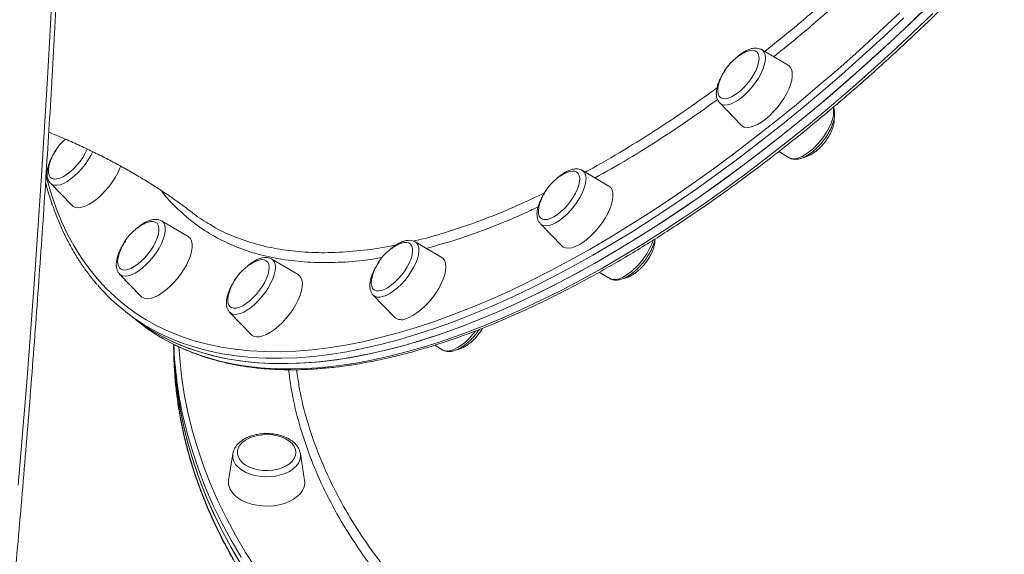
# Model space of a CAD drawing. Units: millimetres. Extents: x -4438 to 22471, y -4558 to 7567.
# Drawn here: x -1550 to -1137, y -2802 to -2577 of the extents above; entities that cross this region are included whole.
import ezdxf

# ---------------------------------------------------------------- set-up
doc = ezdxf.new("R2010")
doc.units = ezdxf.units.MM

msp = doc.modelspace()

# ---------------------------------------------------------------- linework, layer by layer
at = {"color": 7, "linetype": 'Continuous', "lineweight": 15}
for p, q in [((-1227.6, -2596.44), (-1238.72, -2589.9)), ((-1256.33, -2612.25), (-1256.41, -2612.16)), ((-1256.33, -2612.25), (-1247.37, -2621.53)), ((-1231.56, -2632.65), (-1227.12, -2635.27)), ((-1314, -2640.52), (-1313.93, -2640.55)), ((-1302.82, -2647.09), (-1313.93, -2640.55)), ((-1537.04, -2645.91), (-1528.09, -2655.19)), ((-1479.28, -2668.25), (-1490.4, -2661.71)), ((-1331.54, -2662.9), (-1322.59, -2672.18)), ((-1372.91, -2677.05), (-1384.03, -2670.51)), ((-1433.1, -2684.26), (-1444.22, -2677.73)), ((-1508.01, -2684.06), (-1499.06, -2693.34)), ((-1306.85, -2683.26), (-1302.34, -2685.92)), ((-1302.34, -2685.92), (-1302.27, -2685.96)), ((-1401.64, -2692.86), (-1392.68, -2702.14)), ((-1505.6, -2699.77), (-1502.77, -2702)), ((-1461.83, -2700.07), (-1452.87, -2709.35)), ((-1502.77, -2702), (-1499.94, -2704.23)), ((-1485.35, -2713.46), (-1485.35, -2713.86)), ((-1375.85, -2713.86), (-1372.43, -2715.87)), ((-1433.79, -2724.11), (-1433.47, -2726.2)), ((-1460.53, -2759.41), (-1462.27, -2770.53)), ((-1430.42, -2770.53), (-1432.16, -2759.41))]:
    msp.add_line(p, q, dxfattribs=at)
at = {"color": 7, "linetype": 'Continuous', "lineweight": 15, "flags": 128}
for points in [[(-1550.49, -2772.59), (-1546.98, -2729.37), (-1543.74, -2686.11), (-1540.79, -2642.82), (-1538.12, -2599.5), (-1535.73, -2556.16), (-1533.61, -2512.79), (-1531.78, -2469.4), (-1530.24, -2425.99), (-1528.97, -2382.57), (-1527.98, -2339.14), (-1527.28, -2295.7), (-1526.86, -2252.25), (-1526.72, -2208.79), (-1526.86, -2165.34), (-1527.28, -2121.89), (-1527.98, -2078.45)], [(-1502.77, -2702), (-1498.44, -2705.19), (-1493.88, -2708.11), (-1489.11, -2710.76), (-1484.13, -2713.11), (-1478.94, -2715.18), (-1473.56, -2716.97), (-1467.99, -2718.46), (-1462.22, -2719.67), (-1456.27, -2720.58), (-1450.14, -2721.2), (-1443.83, -2721.53), (-1437.36, -2721.57), (-1430.71, -2721.31), (-1423.91, -2720.77), (-1416.95, -2719.93), (-1409.85, -2718.79), (-1402.6, -2717.37), (-1395.21, -2715.66), (-1387.7, -2713.66), (-1380.06, -2711.38), (-1372.3, -2708.81), (-1364.42, -2705.96), (-1356.44, -2702.83), (-1348.36, -2699.42), (-1340.19, -2695.73), (-1331.93, -2691.78), (-1323.59, -2687.56), (-1315.18, -2683.07), (-1306.7, -2678.32), (-1298.16, -2673.31), (-1289.57, -2668.05), (-1280.93, -2662.53), (-1272.25, -2656.78), (-1263.54, -2650.78), (-1254.81, -2644.55), (-1246.06, -2638.09), (-1237.3, -2631.4), (-1228.53, -2624.5), (-1219.77, -2617.37), (-1211.02, -2610.05), (-1202.29, -2602.51), (-1193.58, -2594.79), (-1184.9, -2586.87), (-1176.27, -2578.76), (-1167.68, -2570.49)], [(-1502.77, -2702), (-1499.55, -2704.42), (-1495.04, -2707.41), (-1490.32, -2710.12), (-1485.39, -2712.55), (-1480.26, -2714.69), (-1474.93, -2716.55), (-1469.4, -2718.12), (-1463.68, -2719.39), (-1457.78, -2720.38), (-1451.69, -2721.07), (-1445.43, -2721.48), (-1438.99, -2721.59), (-1432.39, -2721.41), (-1425.63, -2720.93), (-1418.71, -2720.16), (-1411.64, -2719.1), (-1404.43, -2717.76), (-1397.07, -2716.12), (-1389.59, -2714.19), (-1381.98, -2711.98), (-1374.25, -2709.48), (-1366.4, -2706.7), (-1358.45, -2703.64), (-1350.39, -2700.3), (-1342.24, -2696.68), (-1334, -2692.79), (-1325.68, -2688.64), (-1317.29, -2684.21), (-1308.82, -2679.53), (-1300.3, -2674.58), (-1291.72, -2669.39), (-1283.09, -2663.94), (-1274.43, -2658.24), (-1265.72, -2652.3), (-1257, -2646.13), (-1248.25, -2639.73), (-1239.49, -2633.1), (-1230.73, -2626.24), (-1221.96, -2619.18), (-1213.21, -2611.9), (-1204.47, -2604.42), (-1195.76, -2596.74), (-1187.07, -2588.86), (-1178.42, -2580.81), (-1169.82, -2572.57)], [(-1248.47, -2607.88), (-1247.01, -2606.61), (-1245.58, -2605.17), (-1244.24, -2603.59), (-1243.02, -2601.91), (-1241.96, -2600.18), (-1241.09, -2598.47), (-1240.43, -2596.8), (-1239.99, -2595.24), (-1239.81, -2593.82), (-1239.87, -2592.59), (-1240.18, -2591.58), (-1240.73, -2590.82), (-1241.5, -2590.34), (-1242.47, -2590.15), (-1243.62, -2590.24), (-1244.9, -2590.63), (-1245.57, -2590.92)], [(-1237.16, -2619.09), (-1235.47, -2617.65), (-1233.83, -2616.03), (-1232.25, -2614.25), (-1230.79, -2612.36), (-1229.46, -2610.4), (-1228.31, -2608.41), (-1227.36, -2606.45), (-1226.63, -2604.54), (-1226.13, -2602.74), (-1225.88, -2601.09), (-1225.88, -2599.62), (-1226.13, -2598.36), (-1226.63, -2597.34), (-1227.36, -2596.6), (-1227.6, -2596.44)], [(-1256.94, -2605.35), (-1257.08, -2606.15), (-1257.14, -2607.48), (-1256.95, -2608.6), (-1256.52, -2609.48), (-1255.86, -2610.11), (-1254.98, -2610.45), (-1253.92, -2610.5), (-1252.7, -2610.25), (-1251.36, -2609.72), (-1249.94, -2608.92), (-1248.47, -2607.88)], [(-1247.37, -2621.53), (-1246.96, -2621.89), (-1246.01, -2622.35), (-1244.86, -2622.53), (-1243.53, -2622.4), (-1242.07, -2621.98), (-1240.49, -2621.28), (-1238.85, -2620.31), (-1237.16, -2619.09)], [(-1537.57, -2642.54), (-1537.07, -2643.35), (-1536.34, -2643.9), (-1535.41, -2644.15), (-1534.3, -2644.12), (-1533.04, -2643.79), (-1531.67, -2643.18), (-1530.23, -2642.3), (-1528.76, -2641.19), (-1527.3, -2639.87), (-1525.9, -2638.38), (-1524.59, -2636.76), (-1523.42, -2635.07), (-1522.4, -2633.34), (-1521.59, -2631.63), (-1521.57, -2631.59)], [(-1528.09, -2655.19), (-1527.46, -2655.69), (-1526.45, -2656.09), (-1525.26, -2656.18), (-1523.9, -2655.99), (-1522.4, -2655.5), (-1520.81, -2654.72), (-1519.14, -2653.69), (-1517.45, -2652.41), (-1515.77, -2650.92), (-1514.14, -2649.26), (-1512.59, -2647.45), (-1511.16, -2645.53), (-1509.88, -2643.56), (-1508.77, -2641.58), (-1507.88, -2639.62), (-1507.56, -2638.81)], [(-1325.94, -2660.04), (-1324.49, -2659.12), (-1323.02, -2657.97), (-1321.57, -2656.62), (-1320.18, -2655.11), (-1318.89, -2653.48), (-1317.73, -2651.77), (-1316.76, -2650.04), (-1315.98, -2648.34), (-1315.42, -2646.72), (-1315.1, -2645.22), (-1315.02, -2643.88), (-1315.2, -2642.75), (-1315.62, -2641.85), (-1316.27, -2641.22), (-1317.14, -2640.87), (-1318.2, -2640.8), (-1319.41, -2641.03), (-1320.74, -2641.55), (-1320.78, -2641.57)], [(-1315.31, -2671.71), (-1313.64, -2670.68), (-1311.96, -2669.4), (-1310.27, -2667.91), (-1308.64, -2666.25), (-1307.09, -2664.44), (-1305.66, -2662.52), (-1304.38, -2660.55), (-1303.28, -2658.57), (-1302.38, -2656.61), (-1301.7, -2654.73), (-1301.26, -2652.96), (-1301.07, -2651.35), (-1301.14, -2649.93), (-1301.45, -2648.73), (-1302.01, -2647.78), (-1302.8, -2647.1), (-1302.82, -2647.09)], [(-1332.16, -2656), (-1332.16, -2656), (-1332.35, -2657.43), (-1332.3, -2658.67), (-1332, -2659.69), (-1331.46, -2660.45), (-1330.7, -2660.95), (-1329.74, -2661.16), (-1328.6, -2661.07), (-1327.32, -2660.7), (-1325.94, -2660.04)], [(-1507.67, -2681.83), (-1506.83, -2682.22), (-1505.8, -2682.32), (-1504.6, -2682.12), (-1503.28, -2681.64), (-1501.87, -2680.89), (-1500.4, -2679.88), (-1498.94, -2678.65), (-1497.5, -2677.23), (-1496.14, -2675.67), (-1494.9, -2674), (-1493.81, -2672.28), (-1492.9, -2670.56), (-1492.21, -2668.88), (-1491.73, -2667.3), (-1491.51, -2665.85), (-1491.53, -2664.59), (-1491.8, -2663.54), (-1492.31, -2662.74), (-1493.04, -2662.21), (-1493.98, -2661.97), (-1495.1, -2662.02), (-1496.36, -2662.36), (-1497.25, -2662.73)], [(-1499.06, -2693.34), (-1498.64, -2693.7), (-1497.69, -2694.16), (-1496.54, -2694.34), (-1495.22, -2694.21), (-1493.75, -2693.8), (-1492.18, -2693.09), (-1490.53, -2692.12), (-1488.84, -2690.9), (-1487.16, -2689.46), (-1485.51, -2687.84), (-1483.94, -2686.06), (-1482.47, -2684.17), (-1481.15, -2682.21), (-1480, -2680.22), (-1479.05, -2678.26), (-1478.31, -2676.35), (-1477.81, -2674.55), (-1477.56, -2672.9), (-1477.56, -2671.43), (-1477.81, -2670.17), (-1478.31, -2669.15), (-1479.05, -2668.41), (-1479.28, -2668.25)], [(-1398.12, -2690.89), (-1396.79, -2690.38), (-1395.37, -2689.61), (-1393.91, -2688.58), (-1392.44, -2687.33), (-1391.01, -2685.9), (-1389.66, -2684.33), (-1388.43, -2682.66), (-1387.35, -2680.93), (-1386.46, -2679.21), (-1385.78, -2677.54), (-1385.33, -2675.97), (-1385.12, -2674.53), (-1385.17, -2673.29), (-1385.46, -2672.26), (-1385.98, -2671.48), (-1386.74, -2670.98), (-1387.69, -2670.76), (-1388.83, -2670.83), (-1390.1, -2671.19), (-1390.88, -2671.53)], [(-1384.13, -2670.45), (-1384.09, -2670.47), (-1384.03, -2670.51)], [(-1322.59, -2672.18), (-1321.96, -2672.68), (-1320.95, -2673.08), (-1319.76, -2673.17), (-1318.4, -2672.98), (-1316.9, -2672.49), (-1315.31, -2671.71)], [(-1460.11, -2698.32), (-1458.98, -2698.26), (-1457.71, -2697.91), (-1456.34, -2697.28), (-1454.89, -2696.38), (-1453.42, -2695.25), (-1451.97, -2693.91), (-1450.57, -2692.41), (-1449.27, -2690.79), (-1448.11, -2689.09), (-1447.11, -2687.36), (-1446.31, -2685.65), (-1445.74, -2684.02), (-1445.4, -2682.51), (-1445.3, -2681.16), (-1445.46, -2680), (-1445.86, -2679.09), (-1446.49, -2678.43), (-1447.34, -2678.06), (-1448.38, -2677.97), (-1449.58, -2678.18), (-1450.91, -2678.67), (-1451.07, -2678.74)], [(-1388.13, -2702.84), (-1386.6, -2702.27), (-1384.99, -2701.43), (-1383.32, -2700.34), (-1381.62, -2699), (-1379.95, -2697.47), (-1378.34, -2695.76), (-1376.81, -2693.92), (-1375.42, -2691.99), (-1374.18, -2690.01), (-1373.12, -2688.03), (-1372.28, -2686.09), (-1371.66, -2684.23), (-1371.28, -2682.5), (-1371.16, -2680.93), (-1371.28, -2679.56), (-1371.66, -2678.42), (-1372.28, -2677.54), (-1372.91, -2677.05)], [(-1450.66, -2710.33), (-1449.38, -2710.28), (-1447.95, -2709.94), (-1446.4, -2709.31), (-1444.76, -2708.4), (-1443.08, -2707.24), (-1441.39, -2705.85), (-1439.73, -2704.27), (-1438.14, -2702.53), (-1436.64, -2700.66), (-1435.28, -2698.72), (-1434.08, -2696.73), (-1433.08, -2694.76), (-1432.29, -2692.83), (-1431.73, -2691), (-1431.42, -2689.31), (-1431.35, -2687.79), (-1431.54, -2686.47), (-1431.98, -2685.4), (-1432.66, -2684.58), (-1433.1, -2684.26)], [(-1402.25, -2685.96), (-1402.37, -2686.63), (-1402.45, -2687.98), (-1402.29, -2689.12), (-1401.88, -2690.02), (-1401.23, -2690.67), (-1400.38, -2691.03), (-1399.33, -2691.11), (-1398.12, -2690.89)], [(-1462.44, -2693.17), (-1462.63, -2694.49), (-1462.6, -2695.74), (-1462.32, -2696.78), (-1461.8, -2697.57), (-1461.05, -2698.09), (-1460.11, -2698.32)], [(-1485.33, -2713.5), (-1485.25, -2716.43), (-1484.81, -2724.06), (-1484.02, -2731.67), (-1482.87, -2739.27), (-1481.38, -2746.85), (-1479.54, -2754.4), (-1477.35, -2761.91), (-1474.81, -2769.38), (-1471.93, -2776.8), (-1468.71, -2784.17), (-1465.15, -2791.48), (-1461.25, -2798.72), (-1457.02, -2805.89)], [(-1485.33, -2713.52), (-1485.17, -2718.34), (-1484.65, -2725.96), (-1483.77, -2733.58), (-1482.53, -2741.17), (-1480.95, -2748.74), (-1479.02, -2756.28), (-1476.74, -2763.78), (-1474.12, -2771.24), (-1471.16, -2778.65), (-1467.85, -2786), (-1464.2, -2793.29), (-1460.22, -2800.52), (-1455.91, -2807.68)], [(-1372.43, -2715.87), (-1372.36, -2715.91), (-1372.32, -2715.93)], [(-1458.19, -2760.82), (-1457.49, -2762.02), (-1456.46, -2763.14), (-1455.14, -2764.13), (-1453.57, -2764.97), (-1451.79, -2765.63), (-1449.86, -2766.1), (-1447.82, -2766.36), (-1445.74, -2766.41), (-1443.68, -2766.23), (-1441.69, -2765.85), (-1439.84, -2765.27), (-1438.18, -2764.5), (-1436.75, -2763.57), (-1435.6, -2762.5), (-1434.75, -2761.33), (-1434.24, -2760.09), (-1434.08, -2758.81), (-1434.27, -2757.53), (-1434.81, -2756.3), (-1435.68, -2755.13), (-1436.86, -2754.08), (-1438.31, -2753.16), (-1439.99, -2752.4), (-1441.85, -2751.84), (-1443.85, -2751.47), (-1445.91, -2751.32), (-1447.99, -2751.38), (-1450.02, -2751.66), (-1451.95, -2752.14), (-1453.71, -2752.82), (-1455.26, -2753.68), (-1456.56, -2754.68), (-1457.56, -2755.8), (-1458.24, -2757.01), (-1458.58, -2758.28), (-1458.56, -2759.56), (-1458.19, -2760.82)], [(-1432.21, -2759.14), (-1432.17, -2759.33), (-1432.16, -2759.41)], [(-1461.8, -2774.02), (-1461.01, -2775.41), (-1459.89, -2776.71), (-1458.47, -2777.9), (-1456.78, -2778.94), (-1454.86, -2779.81), (-1452.74, -2780.5), (-1450.49, -2780.99), (-1448.14, -2781.26), (-1445.75, -2781.31), (-1443.37, -2781.15), (-1441.06, -2780.77), (-1438.87, -2780.18), (-1436.85, -2779.4), (-1435.03, -2778.44), (-1433.47, -2777.32), (-1432.2, -2776.07), (-1431.24, -2774.72), (-1430.63, -2773.3), (-1430.36, -2771.84), (-1430.42, -2770.53)]]:
    msp.add_lwpolyline(points, dxfattribs=at)
at = {"color": 8, "linetype": 'Continuous', "lineweight": 15, "flags": 128}
for points in [[(-1538.93, -2642.58), (-1538.41, -2644.55), (-1536.62, -2650.58), (-1534.6, -2656.37), (-1532.33, -2661.92), (-1529.82, -2667.22), (-1527.08, -2672.27), (-1524.1, -2677.07), (-1520.89, -2681.6), (-1517.45, -2685.87), (-1513.79, -2689.88), (-1509.9, -2693.61), (-1505.79, -2697.08), (-1501.46, -2700.26), (-1496.92, -2703.17), (-1492.17, -2705.8), (-1487.22, -2708.15), (-1482.06, -2710.21), (-1476.7, -2711.98), (-1471.15, -2713.47), (-1465.41, -2714.67), (-1459.49, -2715.58), (-1453.39, -2716.2), (-1447.11, -2716.53), (-1440.66, -2716.57), (-1434.05, -2716.31), (-1427.28, -2715.77), (-1420.35, -2714.93), (-1413.28, -2713.8), (-1406.06, -2712.39), (-1398.71, -2710.69), (-1391.23, -2708.7), (-1383.62, -2706.42), (-1375.9, -2703.86), (-1368.06, -2701.03), (-1360.12, -2697.91), (-1352.08, -2694.52), (-1343.94, -2690.85), (-1335.72, -2686.91), (-1327.42, -2682.71), (-1319.04, -2678.24), (-1310.6, -2673.51), (-1302.1, -2668.53), (-1293.55, -2663.29), (-1284.95, -2657.8), (-1276.31, -2652.07), (-1267.65, -2646.1), (-1258.95, -2639.9), (-1250.24, -2633.47), (-1241.52, -2626.81), (-1232.8, -2619.94), (-1224.08, -2612.85), (-1215.37, -2605.55), (-1206.67, -2598.06), (-1198, -2590.36), (-1189.37, -2582.48), (-1180.77, -2574.42)], [(-1179.1, -2576.54), (-1187.73, -2584.64), (-1196.41, -2592.56), (-1205.12, -2600.28), (-1213.85, -2607.82), (-1222.6, -2615.15), (-1231.36, -2622.27), (-1240.13, -2629.17), (-1248.89, -2635.86), (-1257.64, -2642.32), (-1266.37, -2648.55), (-1275.08, -2654.55), (-1283.76, -2660.31), (-1292.39, -2665.82), (-1300.99, -2671.08), (-1309.53, -2676.09), (-1318.01, -2680.84), (-1326.42, -2685.33), (-1334.76, -2689.55), (-1343.02, -2693.51), (-1351.19, -2697.19), (-1359.27, -2700.6), (-1367.25, -2703.73), (-1375.12, -2706.58), (-1382.88, -2709.15), (-1390.53, -2711.43), (-1398.04, -2713.43), (-1405.43, -2715.14), (-1412.68, -2716.57), (-1419.78, -2717.7), (-1426.74, -2718.54), (-1433.54, -2719.08), (-1440.18, -2719.34), (-1446.66, -2719.3), (-1452.97, -2718.97), (-1459.1, -2718.35), (-1465.05, -2717.44), (-1470.82, -2716.23), (-1476.39, -2714.74), (-1481.77, -2712.95), (-1486.95, -2710.88), (-1491.93, -2708.53), (-1492.02, -2708.48)], [(-1486.26, -2712.99), (-1482.56, -2714.78), (-1477.43, -2716.92), (-1472.1, -2718.78), (-1466.57, -2720.34), (-1460.85, -2721.62), (-1454.95, -2722.61), (-1448.86, -2723.3), (-1442.6, -2723.71), (-1436.16, -2723.82), (-1429.56, -2723.63), (-1422.8, -2723.16), (-1415.88, -2722.39), (-1408.81, -2721.33), (-1401.6, -2719.98), (-1394.25, -2718.35), (-1386.76, -2716.42), (-1379.15, -2714.21), (-1371.42, -2711.71), (-1363.57, -2708.93), (-1355.62, -2705.86), (-1347.56, -2702.53), (-1339.41, -2698.91), (-1331.17, -2695.02), (-1322.85, -2690.87), (-1314.46, -2686.44), (-1306, -2681.76), (-1297.47, -2676.81), (-1288.89, -2671.61), (-1280.26, -2666.17), (-1271.6, -2660.47), (-1262.9, -2654.53), (-1254.17, -2648.36), (-1245.42, -2641.96), (-1236.66, -2635.32), (-1227.9, -2628.47), (-1219.13, -2621.4), (-1210.38, -2614.13), (-1201.64, -2606.64), (-1192.93, -2598.96), (-1184.24, -2591.09), (-1175.59, -2583.04), (-1166.99, -2574.8)], [(-1238.72, -2589.9), (-1238.25, -2590.25), (-1237.65, -2591.04), (-1237.28, -2592.09), (-1237.15, -2593.36), (-1237.28, -2594.83), (-1237.65, -2596.46), (-1238.25, -2598.21), (-1239.08, -2600.04), (-1240.11, -2601.89), (-1241.31, -2603.74), (-1242.66, -2605.52), (-1244.12, -2607.2), (-1245.66, -2608.73), (-1247.23, -2610.08), (-1248.81, -2611.21), (-1250.35, -2612.1), (-1251.81, -2612.73), (-1253.15, -2613.07), (-1254.36, -2613.12), (-1255.38, -2612.89), (-1256.21, -2612.36), (-1256.33, -2612.25)], [(-1218.6, -2632.64), (-1217.03, -2631.29), (-1215.49, -2629.75), (-1214.03, -2628.08), (-1212.68, -2626.3), (-1211.48, -2624.45), (-1210.45, -2622.6), (-1209.62, -2620.77), (-1209.02, -2619.02), (-1208.65, -2617.39), (-1208.53, -2615.92), (-1208.65, -2614.65), (-1208.79, -2614.15)], [(-1519.29, -2632.64), (-1520.12, -2634.32), (-1521.21, -2636.17), (-1522.46, -2638), (-1523.85, -2639.75), (-1525.34, -2641.39), (-1526.9, -2642.86), (-1528.48, -2644.14), (-1530.04, -2645.2), (-1531.56, -2646), (-1532.99, -2646.53), (-1534.29, -2646.78), (-1535.44, -2646.74), (-1536.4, -2646.4), (-1537.04, -2645.91)], [(-1227.12, -2635.27), (-1226.75, -2635.45), (-1225.73, -2635.68), (-1224.53, -2635.63), (-1223.18, -2635.29), (-1221.72, -2634.66), (-1220.18, -2633.77), (-1218.6, -2632.64)], [(-1313.93, -2640.55), (-1313.72, -2640.69), (-1313.04, -2641.4), (-1312.59, -2642.36), (-1312.39, -2643.57), (-1312.43, -2644.98), (-1312.72, -2646.56), (-1313.24, -2648.27), (-1314, -2650.07), (-1314.96, -2651.93), (-1316.11, -2653.78), (-1317.41, -2655.58), (-1318.84, -2657.3), (-1320.35, -2658.89), (-1321.92, -2660.3), (-1323.5, -2661.51), (-1325.06, -2662.49), (-1326.55, -2663.2), (-1327.94, -2663.64), (-1329.19, -2663.79), (-1330.28, -2663.65), (-1331.18, -2663.22), (-1331.54, -2662.9)], [(-1490.4, -2661.71), (-1490.19, -2661.85), (-1489.51, -2662.56), (-1489.06, -2663.52), (-1488.85, -2664.73), (-1488.89, -2666.14), (-1489.18, -2667.72), (-1489.71, -2669.43), (-1490.47, -2671.23), (-1491.43, -2673.09), (-1492.57, -2674.94), (-1493.88, -2676.74), (-1495.31, -2678.46), (-1496.82, -2680.05), (-1498.39, -2681.46), (-1499.97, -2682.67), (-1501.52, -2683.65), (-1503.02, -2684.36), (-1504.4, -2684.8), (-1505.66, -2684.95), (-1506.75, -2684.81), (-1507.64, -2684.38), (-1508.01, -2684.06)], [(-1384.03, -2670.51), (-1383.34, -2671.09), (-1382.81, -2671.97), (-1382.52, -2673.1), (-1382.48, -2674.44), (-1382.69, -2675.97), (-1383.13, -2677.64), (-1383.82, -2679.42), (-1384.71, -2681.26), (-1385.8, -2683.12), (-1387.05, -2684.94), (-1388.44, -2686.7), (-1389.93, -2688.33), (-1391.49, -2689.81), (-1393.07, -2691.09), (-1394.64, -2692.14), (-1396.15, -2692.95), (-1397.58, -2693.48), (-1398.88, -2693.73), (-1400.03, -2693.68), (-1400.99, -2693.35), (-1401.64, -2692.86)], [(-1444.22, -2677.73), (-1443.75, -2678.07), (-1443.15, -2678.86), (-1442.78, -2679.91), (-1442.65, -2681.19), (-1442.78, -2682.66), (-1443.15, -2684.29), (-1443.75, -2686.04), (-1444.58, -2687.86), (-1445.61, -2689.72), (-1446.81, -2691.56), (-1448.16, -2693.34), (-1449.62, -2695.02), (-1451.16, -2696.55), (-1452.73, -2697.9), (-1454.31, -2699.04), (-1455.85, -2699.93), (-1457.31, -2700.55), (-1458.65, -2700.89), (-1459.86, -2700.95), (-1460.88, -2700.71), (-1461.71, -2700.19), (-1461.83, -2700.07)], [(-1368.95, -2716.04), (-1367.52, -2715.51), (-1366.01, -2714.7), (-1364.44, -2713.65), (-1362.86, -2712.37), (-1361.3, -2710.89), (-1359.81, -2709.26), (-1358.73, -2707.92)], [(-1485.35, -2713.86), (-1485.17, -2721.49), (-1484.65, -2729.12), (-1483.77, -2736.73), (-1482.53, -2744.32), (-1480.95, -2751.89), (-1479.02, -2759.43), (-1476.74, -2766.93), (-1474.12, -2774.39), (-1471.16, -2781.8), (-1467.85, -2789.15), (-1464.2, -2796.45), (-1460.22, -2803.67)], [(-1483.12, -2714.59), (-1482.81, -2719.27), (-1482.02, -2726.85), (-1480.89, -2734.41), (-1479.4, -2741.95), (-1477.56, -2749.47), (-1475.38, -2756.94), (-1472.86, -2764.38), (-1469.99, -2771.77), (-1466.78, -2779.1), (-1463.24, -2786.38), (-1459.36, -2793.59), (-1455.15, -2800.73), (-1450.61, -2807.79)], [(-1457.02, -2802.74), (-1461.25, -2795.57), (-1465.15, -2788.33), (-1468.71, -2781.02), (-1471.93, -2773.65), (-1474.81, -2766.22), (-1477.35, -2758.75), (-1479.54, -2751.24), (-1481.34, -2743.88)], [(-1432.16, -2759.41), (-1432.11, -2760.71), (-1432.41, -2762.07), (-1433.04, -2763.39), (-1434, -2764.63), (-1435.27, -2765.77), (-1436.81, -2766.77), (-1438.58, -2767.61), (-1440.55, -2768.26), (-1442.66, -2768.72), (-1444.86, -2768.97), (-1447.09, -2769.01), (-1449.31, -2768.83), (-1451.45, -2768.44), (-1453.47, -2767.85), (-1455.31, -2767.07), (-1456.94, -2766.12), (-1458.3, -2765.03), (-1459.37, -2763.82), (-1460.11, -2762.52), (-1460.52, -2761.16), (-1460.58, -2759.79), (-1460.53, -2759.41)]]:
    msp.add_lwpolyline(points, dxfattribs=at)
at = {"color": 7, "linetype": 'Continuous', "lineweight": 15}
for centre, radius, start, end in [((-1236.59, -2609.69), 20.81, 128.2384, 167.9639), ((-1236.59, -2609.69), 20.81, 115.5593, 128.2384), ((-1517.31, -2643.35), 20.81, 130.0942, 167.9639), ((-1531.61, -2640.63), 6.26, 165.0419, 197.7938), ((-1311.81, -2660.34), 20.81, 115.5593, 128.2384), ((-1311.81, -2660.34), 20.81, 128.2384, 167.9639), ((-1488.27, -2681.5), 20.81, 115.5593, 128.2384), ((-1488.27, -2681.5), 20.81, 128.2384, 167.9639), ((-1381.9, -2690.3), 20.81, 115.5593, 128.2384), ((-1381.9, -2690.3), 20.81, 128.2384, 167.9639), ((-1504.32, -2678.72), 4.57, 160.1315, 222.962), ((-1442.09, -2697.51), 20.81, 115.5593, 128.2384), ((-1442.09, -2697.51), 20.81, 128.2384, 167.9639), ((-1453.95, -2634.22), 83.45, 220.7183, 242.8531), ((-1448.06, -2638.29), 83.91, 231.804, 242.9213), ((-1389.84, -2698.83), 4.36, 229.3342, 293.1963), ((-1450.52, -2707.03), 3.31, 224.6495, 267.5031), ((-1317.13, -2707.34), 168.23, 182.1241, 192.545), ((-1456.12, -2771.47), 6.23, 171.2319, 204.133)]:
    msp.add_arc(centre, radius, start, end, dxfattribs=at)
at = {"color": 8, "linetype": 'Continuous', "lineweight": 15}
for centre, radius, start, end in [((-1311.08, -2660.89), 28.25, 301.2455, 341.5209), ((-1300.23, -2679.86), 6.42, 251.4759, 306.242), ((-1370.5, -2711.78), 4.53, 246.2778, 290.0191)]:
    msp.add_arc(centre, radius, start, end, dxfattribs=at)
at = {"color": 7, "linetype": 'Continuous', "lineweight": 15}
for points, knots in [([(-1560.87, -2902.67), (-1560.42, -2898.35), (-1558.56, -2880.56), (-1555.47, -2849.27), (-1551.7, -2808.79), (-1548.17, -2768.27), (-1544.9, -2727.72), (-1541.87, -2687.14), (-1539.08, -2646.53), (-1536.55, -2605.9), (-1534.26, -2565.23), (-1532.22, -2524.55), (-1530.42, -2483.85), (-1528.87, -2443.14), (-1527.57, -2402.4), (-1526.52, -2361.66), (-1525.71, -2320.91), (-1525.16, -2280.15), (-1524.85, -2239.39), (-1524.79, -2198.62), (-1524.97, -2157.86), (-1525.4, -2117.1), (-1526.09, -2076.34), (-1527.01, -2035.59), (-1528.19, -1994.86), (-1529.61, -1954.13), (-1531.29, -1913.42), (-1533.2, -1872.73), (-1535.37, -1832.06), (-1537.78, -1791.41), (-1540.44, -1750.79), (-1543.35, -1710.19), (-1546.5, -1669.63), (-1549.9, -1629.09), (-1553.55, -1588.59), (-1557.19, -1550.53), (-1559.74, -1525.99), (-1560.88, -1514.92)], [0, 0, 0, 0, 0.009394, 0.038683, 0.067972, 0.097261, 0.12655, 0.155839, 0.185128, 0.214418, 0.243707, 0.272996, 0.302285, 0.331574, 0.360863, 0.390152, 0.419441, 0.44873, 0.478019, 0.507308, 0.536597, 0.565886, 0.595175, 0.624464, 0.653753, 0.683043, 0.712332, 0.741621, 0.77091, 0.800199, 0.829488, 0.858777, 0.888066, 0.917355, 0.946644, 0.975933, 1, 1, 1, 1]), ([(-1485.98, -2713.15), (-1484.55, -2713.86), (-1481.56, -2715.35), (-1476.77, -2717.3), (-1471.67, -2719.08), (-1466.39, -2720.58), (-1460.95, -2721.83), (-1455.33, -2722.82), (-1449.55, -2723.54), (-1443.61, -2724), (-1437.51, -2724.19), (-1431.26, -2724.12), (-1424.87, -2723.79), (-1418.33, -2723.19), (-1411.66, -2722.33), (-1404.86, -2721.2), (-1397.93, -2719.82), (-1390.89, -2718.17), (-1383.72, -2716.26), (-1376.45, -2714.09), (-1369.07, -2711.67), (-1361.59, -2709), (-1354.02, -2706.07), (-1346.36, -2702.89), (-1338.62, -2699.46), (-1330.8, -2695.79), (-1322.91, -2691.88), (-1314.95, -2687.73), (-1306.93, -2683.34), (-1298.85, -2678.72), (-1290.73, -2673.87), (-1282.57, -2668.79), (-1274.36, -2663.5), (-1266.13, -2657.98), (-1257.87, -2652.25), (-1249.59, -2646.31), (-1241.29, -2640.16), (-1232.99, -2633.82), (-1224.69, -2627.27), (-1216.39, -2620.54), (-1208.1, -2613.61), (-1199.82, -2606.51), (-1191.57, -2599.23), (-1183.35, -2591.78), (-1175.16, -2584.16), (-1167.01, -2576.38), (-1158.9, -2568.44), (-1150.85, -2560.36), (-1142.85, -2552.13), (-1134.92, -2543.77), (-1127.05, -2535.27), (-1119.26, -2526.65), (-1111.55, -2517.91), (-1103.93, -2509.06), (-1096.39, -2500.1), (-1088.95, -2491.04), (-1081.62, -2481.89), (-1074.39, -2472.65), (-1067.27, -2463.33), (-1060.27, -2453.94), (-1053.39, -2444.48), (-1046.65, -2434.96), (-1040.03, -2425.39), (-1033.55, -2415.77), (-1027.21, -2406.12), (-1021.02, -2396.43), (-1014.98, -2386.72), (-1009.09, -2376.99), (-1003.37, -2367.25), (-997.81, -2357.5), (-992.41, -2347.76), (-987.19, -2338.03), (-982.14, -2328.32), (-977.28, -2318.63), (-972.59, -2308.97), (-968.09, -2299.35), (-963.78, -2289.77), (-959.67, -2280.24), (-955.74, -2270.78), (-952.02, -2261.38), (-948.5, -2252.05), (-945.18, -2242.8), (-942.07, -2233.64), (-939.16, -2224.57), (-936.47, -2215.6), (-933.99, -2206.73), (-931.72, -2197.97), (-929.67, -2189.33), (-927.84, -2180.82), (-926.23, -2172.43), (-924.84, -2164.18), (-923.67, -2156.08), (-922.72, -2148.12), (-922, -2140.31), (-921.5, -2132.66), (-921.24, -2125.88), (-921.22, -2121.7), (-921.2, -2119.95)], [0, 0, 0, 0, 0.009566, 0.02005, 0.030543, 0.041046, 0.05156, 0.062085, 0.072621, 0.083166, 0.09372, 0.104281, 0.114849, 0.125422, 0.135998, 0.146578, 0.15716, 0.167744, 0.178328, 0.188913, 0.199498, 0.210082, 0.220666, 0.231249, 0.241832, 0.252413, 0.262994, 0.273573, 0.284152, 0.294729, 0.305306, 0.315882, 0.326456, 0.33703, 0.347604, 0.358176, 0.368748, 0.379319, 0.389889, 0.400459, 0.411028, 0.421597, 0.432165, 0.442733, 0.4533, 0.463867, 0.474434, 0.485, 0.495566, 0.506132, 0.516698, 0.527263, 0.537829, 0.548394, 0.558959, 0.569524, 0.580089, 0.590654, 0.601219, 0.611784, 0.622349, 0.632914, 0.64348, 0.654045, 0.66461, 0.675176, 0.685742, 0.696308, 0.706875, 0.717442, 0.728009, 0.738577, 0.749145, 0.759713, 0.770282, 0.780852, 0.791422, 0.801992, 0.812564, 0.823136, 0.833709, 0.844282, 0.854856, 0.865432, 0.876008, 0.886585, 0.897163, 0.907742, 0.918323, 0.928904, 0.939486, 0.950069, 0.960654, 0.971239, 0.981824, 0.992411, 1, 1, 1, 1]), ([(-1238.79, -2589.9), (-1238.87, -2589.84), (-1239.26, -2589.56), (-1240.13, -2589.33), (-1241.33, -2589.21), (-1242.64, -2589.36), (-1244.05, -2589.78), (-1245.56, -2590.47), (-1247.11, -2591.42), (-1248.3, -2592.27), (-1248.94, -2592.85), (-1249.07, -2592.98)], [0, 0, 0, 0, 0.0294425, 0.1455345, 0.264269, 0.3912035, 0.5284352, 0.6726714, 0.8178956, 0.961563, 1, 1, 1, 1]), ([(-1253.86, -2598.32), (-1253.96, -2598.46), (-1254.48, -2599.16), (-1255.27, -2600.49), (-1256.2, -2602.25), (-1256.92, -2604.01), (-1257.45, -2605.74), (-1257.73, -2607.4), (-1257.76, -2608.92), (-1257.51, -2610.24), (-1257.09, -2611.31), (-1256.64, -2611.86), (-1256.44, -2612.1)], [0, 0, 0, 0, 0.027947, 0.141292, 0.255144, 0.369927, 0.486166, 0.604458, 0.725068, 0.828537, 0.924177, 1, 1, 1, 1]), ([(-1227.05, -2635.27), (-1226.97, -2635.33), (-1226.57, -2635.6), (-1225.7, -2635.84), (-1224.51, -2635.96), (-1223.2, -2635.81), (-1221.78, -2635.39), (-1220.27, -2634.7), (-1218.72, -2633.76), (-1217.17, -2632.59), (-1215.66, -2631.25), (-1214.22, -2629.75), (-1212.87, -2628.14), (-1211.64, -2626.44), (-1210.56, -2624.69), (-1209.64, -2622.92), (-1208.91, -2621.16), (-1208.39, -2619.43), (-1208.1, -2617.76), (-1208.09, -2616.25), (-1208.28, -2615.02), (-1208.59, -2614.36), (-1208.72, -2614.1)], [0, 0, 0, 0, 0.011447, 0.055947, 0.101459, 0.150117, 0.20272, 0.258007, 0.313674, 0.368744, 0.423237, 0.477335, 0.531227, 0.585079, 0.639022, 0.693206, 0.747833, 0.803152, 0.859449, 0.91685, 0.966095, 1, 1, 1, 1]), ([(-1212.3, -2628.83), (-1211.87, -2628.25), (-1211.25, -2627.43), (-1210.47, -2626.15), (-1209.86, -2625.04), (-1209.25, -2623.7), (-1208.74, -2622.29), (-1208.39, -2620.87), (-1208.22, -2619.6), (-1208.26, -2618.86), (-1208.27, -2618.54)], [0, 0, 0, 0, 0.177763, 0.250521, 0.370823, 0.495388, 0.627512, 0.763032, 0.899695, 1, 1, 1, 1]), ([(-1537.75, -2624.51), (-1536.72, -2624.93), (-1533.5, -2626.22), (-1528.33, -2628.47), (-1522.23, -2631.26), (-1516.35, -2634.12), (-1510.68, -2637.05), (-1505.23, -2640.02), (-1500.01, -2643.04), (-1495.01, -2646.08), (-1490.24, -2649.15), (-1485.71, -2652.22), (-1481.48, -2655.24), (-1478.89, -2657.21), (-1477.64, -2658.17)], [0, 0, 0, 0, 0.0412216, 0.1277486, 0.2143857, 0.3011639, 0.3881159, 0.4752809, 0.5627024, 0.650427, 0.7385101, 0.8270111, 0.9159956, 1, 1, 1, 1]), ([(-1221.31, -2635.14), (-1221.06, -2635.09), (-1220.37, -2634.98), (-1219.18, -2634.51), (-1217.77, -2633.79), (-1216.39, -2632.87), (-1215.21, -2631.91), (-1214.19, -2630.96), (-1213.25, -2629.99), (-1212.64, -2629.24), (-1212.3, -2628.83)], [0, 0, 0, 0, 0.082657, 0.226015, 0.373535, 0.522612, 0.66307, 0.762433, 0.869366, 1, 1, 1, 1]), ([(-1534.57, -2631.97), (-1534.88, -2632.42), (-1535.59, -2633.45), (-1536.51, -2635.1), (-1537.33, -2636.87), (-1537.95, -2638.61), (-1538.35, -2640.31), (-1538.49, -2641.87), (-1538.39, -2643.25), (-1538.13, -2644.04), (-1538.01, -2644.41)], [0, 0, 0, 0, 0.103589, 0.233943, 0.365128, 0.497693, 0.632301, 0.769547, 0.89296, 1, 1, 1, 1]), ([(-1314.06, -2640.53), (-1314.25, -2640.41), (-1314.78, -2640.11), (-1315.79, -2639.91), (-1317.03, -2639.89), (-1318.38, -2640.14), (-1319.83, -2640.66), (-1321.37, -2641.45), (-1322.92, -2642.49), (-1324, -2643.32), (-1324.54, -2643.83), (-1324.58, -2643.87)], [0, 0, 0, 0, 0.066267, 0.1801499, 0.2989187, 0.4270486, 0.5646352, 0.7069417, 0.8486087, 0.9886622, 1, 1, 1, 1]), ([(-1539.07, -2645.57), (-1538.92, -2646.16), (-1538.27, -2648.74), (-1536.89, -2653.12), (-1534.93, -2658.67), (-1532.73, -2664), (-1530.32, -2669.1), (-1527.69, -2673.97), (-1524.86, -2678.62), (-1521.8, -2683.01), (-1519.31, -2686.28), (-1517.77, -2688), (-1517.4, -2688.42)], [0, 0, 0, 0, 0.034415, 0.1508, 0.267109, 0.383327, 0.499442, 0.615445, 0.731326, 0.847085, 0.962724, 1, 1, 1, 1]), ([(-1538.01, -2644.41), (-1537.9, -2644.66), (-1537.67, -2645.18), (-1537.29, -2645.6), (-1537.1, -2645.81)], [0, 0, 0, 0, 0.4853243, 1, 1, 1, 1]), ([(-1329.1, -2649.01), (-1329.34, -2649.35), (-1329.98, -2650.27), (-1330.86, -2651.81), (-1331.71, -2653.57), (-1332.37, -2655.32), (-1332.8, -2657.03), (-1332.99, -2658.61), (-1332.92, -2660.04), (-1332.6, -2661.26), (-1332.16, -2662.2), (-1331.75, -2662.64), (-1331.59, -2662.8)], [0, 0, 0, 0, 0.0682864, 0.1813188, 0.2950026, 0.4098002, 0.5262746, 0.6449819, 0.7532631, 0.8536727, 0.947025, 1, 1, 1, 1]), ([(-1477.6, -2658.12), (-1477.38, -2658.32), (-1475.05, -2660.34), (-1472.35, -2661.89), (-1469.91, -2663.3)], [0, 0, 0, 0, 0.095881, 1, 1, 1, 1]), ([(-1490.36, -2661.76), (-1490.4, -2661.73), (-1490.75, -2661.46), (-1491.56, -2661.21), (-1492.73, -2661.02), (-1494.02, -2661.12), (-1495.41, -2661.47), (-1496.9, -2662.1), (-1498.45, -2662.99), (-1500.01, -2664.1), (-1501.02, -2665), (-1501.52, -2665.45)], [0, 0, 0, 0, 0.013926, 0.121342, 0.229809, 0.344901, 0.469468, 0.601544, 0.735709, 0.868584, 1, 1, 1, 1]), ([(-1505.5, -2670.05), (-1505.53, -2670.09), (-1505.98, -2670.69), (-1506.72, -2671.91), (-1507.69, -2673.67), (-1508.46, -2675.43), (-1509.03, -2677.17), (-1509.38, -2678.85), (-1509.46, -2680.39), (-1509.28, -2681.75), (-1508.86, -2682.9), (-1508.4, -2683.68), (-1508.03, -2684.01), (-1507.95, -2684.09)], [0, 0, 0, 0, 0.007657, 0.118109, 0.228972, 0.340646, 0.453614, 0.568457, 0.685582, 0.788483, 0.883431, 0.972839, 1, 1, 1, 1]), ([(-1384.19, -2670.43), (-1384.51, -2670.28), (-1385.18, -2669.97), (-1386.33, -2669.83), (-1387.61, -2669.91), (-1389, -2670.25), (-1390.49, -2670.88), (-1392.04, -2671.76), (-1393.59, -2672.87), (-1394.61, -2673.76), (-1395.11, -2674.21)], [0, 0, 0, 0, 0.099495, 0.210624, 0.328436, 0.45594, 0.591262, 0.728877, 0.865192, 1, 1, 1, 1]), ([(-1302.21, -2685.94), (-1302.02, -2686.06), (-1301.49, -2686.36), (-1300.48, -2686.56), (-1299.24, -2686.58), (-1297.89, -2686.33), (-1296.44, -2685.81), (-1294.9, -2685.02), (-1293.35, -2683.99), (-1291.81, -2682.75), (-1290.32, -2681.35), (-1288.92, -2679.8), (-1287.61, -2678.15), (-1286.43, -2676.43), (-1285.41, -2674.67), (-1284.55, -2672.9), (-1283.92, -2671.15), (-1283.56, -2669.94), (-1283.5, -2669.35), (-1283.49, -2669.28)], [0, 0, 0, 0, 0.031263, 0.0850896, 0.1412311, 0.2017919, 0.2668278, 0.3340909, 0.401053, 0.467251, 0.5328292, 0.598022, 0.6630424, 0.728089, 0.7932984, 0.8588837, 0.9251121, 0.9923069, 1, 1, 1, 1]), ([(-1287.52, -2679.48), (-1287.08, -2678.9), (-1286.47, -2678.08), (-1285.69, -2676.8), (-1285.08, -2675.69), (-1284.47, -2674.35), (-1283.96, -2672.95), (-1283.61, -2671.53), (-1283.44, -2670.28), (-1283.47, -2669.57), (-1283.49, -2669.28)], [0, 0, 0, 0, 0.1794451, 0.2528946, 0.3743329, 0.5000783, 0.6334529, 0.7702508, 0.908212, 1, 1, 1, 1]), ([(-1444.18, -2677.79), (-1444.28, -2677.72), (-1444.69, -2677.42), (-1445.57, -2677.17), (-1446.76, -2677.03), (-1448.06, -2677.17), (-1449.47, -2677.57), (-1450.98, -2678.24), (-1452.53, -2679.19), (-1453.74, -2680.05), (-1454.4, -2680.65), (-1454.56, -2680.79)], [0, 0, 0, 0, 0.035624, 0.150396, 0.267417, 0.392323, 0.527421, 0.66972, 0.81328, 0.955333, 1, 1, 1, 1]), ([(-1399.12, -2678.83), (-1399.14, -2678.86), (-1399.58, -2679.45), (-1400.32, -2680.65), (-1401.3, -2682.42), (-1402.07, -2684.18), (-1402.65, -2685.92), (-1403, -2687.6), (-1403.08, -2689.14), (-1402.92, -2690.51), (-1402.5, -2691.66), (-1402.06, -2692.45), (-1401.7, -2692.76), (-1401.63, -2692.82)], [0, 0, 0, 0, 0.005547, 0.116624, 0.228105, 0.340385, 0.453959, 0.569402, 0.687141, 0.790852, 0.88655, 0.976577, 1, 1, 1, 1]), ([(-1296.43, -2685.77), (-1296.21, -2685.73), (-1295.56, -2685.62), (-1294.39, -2685.16), (-1292.99, -2684.44), (-1291.61, -2683.52), (-1290.42, -2682.56), (-1289.41, -2681.61), (-1288.47, -2680.64), (-1287.86, -2679.89), (-1287.52, -2679.48)], [0, 0, 0, 0, 0.072054, 0.21707, 0.366291, 0.517095, 0.659178, 0.75969, 0.867859, 1, 1, 1, 1]), ([(-1459.35, -2686.13), (-1459.44, -2686.24), (-1459.94, -2686.92), (-1460.71, -2688.21), (-1461.65, -2689.98), (-1462.39, -2691.74), (-1462.92, -2693.47), (-1463.23, -2695.14), (-1463.26, -2696.66), (-1463.04, -2698), (-1462.57, -2699.1), (-1462.14, -2699.82), (-1461.81, -2700.07), (-1461.78, -2700.1)], [0, 0, 0, 0, 0.022477, 0.13349, 0.244981, 0.357359, 0.471129, 0.586885, 0.704922, 0.806776, 0.900858, 0.990035, 1, 1, 1, 1]), ([(-1372.26, -2715.95), (-1371.94, -2716.1), (-1371.28, -2716.41), (-1370.12, -2716.55), (-1368.85, -2716.47), (-1367.46, -2716.12), (-1365.97, -2715.5), (-1364.42, -2714.62), (-1362.86, -2713.5), (-1361.34, -2712.2), (-1359.88, -2710.74), (-1358.52, -2709.15), (-1357.59, -2707.96), (-1357.17, -2707.31), (-1357.12, -2707.23)], [0, 0, 0, 0, 0.069634, 0.148084, 0.231246, 0.321252, 0.416775, 0.513919, 0.610142, 0.705305, 0.799696, 0.89365, 0.987465, 1, 1, 1, 1]), ([(-1357.61, -2709.43), (-1357.18, -2708.85), (-1356.57, -2708.03), (-1355.98, -2707.1), (-1355.81, -2706.78), (-1355.77, -2706.71)], [0, 0, 0, 0, 0.6570826, 0.9260371, 1, 1, 1, 1]), ([(-1366.64, -2715.74), (-1366.38, -2715.7), (-1365.69, -2715.59), (-1364.49, -2715.12), (-1363.08, -2714.4), (-1361.7, -2713.47), (-1360.52, -2712.51), (-1359.5, -2711.57), (-1358.56, -2710.59), (-1357.95, -2709.84), (-1357.61, -2709.43)], [0, 0, 0, 0, 0.0841782, 0.2272996, 0.3745719, 0.5234006, 0.6636281, 0.7628266, 0.8695806, 1, 1, 1, 1]), ([(-1485.35, -2713.86), (-1485.34, -2715.14), (-1485.32, -2718.84), (-1485.03, -2724.95), (-1484.39, -2732.19), (-1483.44, -2739.42), (-1482.17, -2746.63), (-1480.58, -2753.82), (-1478.69, -2760.98), (-1476.48, -2768.1), (-1473.96, -2775.18), (-1471.13, -2782.22), (-1468, -2789.21), (-1464.57, -2796.15), (-1460.83, -2803.03), (-1456.79, -2809.84), (-1452.46, -2816.59), (-1447.84, -2823.25), (-1442.92, -2829.84), (-1437.72, -2836.35), (-1432.24, -2842.76), (-1426.48, -2849.09), (-1420.45, -2855.31), (-1414.15, -2861.43), (-1407.58, -2867.45), (-1400.75, -2873.35), (-1393.67, -2879.13), (-1386.33, -2884.8), (-1378.76, -2890.34), (-1370.94, -2895.75), (-1362.89, -2901.03), (-1354.62, -2906.17), (-1346.12, -2911.18), (-1337.41, -2916.04), (-1328.49, -2920.75), (-1319.37, -2925.32), (-1310.05, -2929.72), (-1300.54, -2933.98), (-1290.85, -2938.07), (-1280.99, -2942), (-1270.96, -2945.77), (-1260.77, -2949.36), (-1250.43, -2952.79), (-1239.94, -2956.04), (-1229.31, -2959.12), (-1218.55, -2962.02), (-1207.67, -2964.74), (-1196.68, -2967.28), (-1185.58, -2969.63), (-1174.38, -2971.8), (-1163.09, -2973.78), (-1151.72, -2975.58), (-1140.27, -2977.18), (-1128.76, -2978.59), (-1117.19, -2979.82), (-1105.58, -2980.85), (-1093.92, -2981.68), (-1082.23, -2982.33), (-1070.51, -2982.77), (-1058.78, -2983.03), (-1047.05, -2983.09), (-1035.31, -2982.95), (-1023.59, -2982.62), (-1011.88, -2982.1), (-1000.2, -2981.38), (-988.56, -2980.47), (-976.96, -2979.36), (-965.41, -2978.06), (-953.93, -2976.57), (-942.51, -2974.89), (-931.17, -2973.03), (-919.91, -2970.97), (-908.75, -2968.73), (-897.69, -2966.3), (-886.74, -2963.69), (-875.91, -2960.9), (-865.2, -2957.93), (-854.63, -2954.79), (-844.2, -2951.46), (-833.91, -2947.97), (-823.78, -2944.31), (-813.82, -2940.48), (-804.02, -2936.48), (-794.4, -2932.33), (-784.97, -2928.01), (-775.73, -2923.54), (-766.68, -2918.92), (-757.84, -2914.15), (-749.22, -2909.23), (-740.8, -2904.17), (-732.62, -2898.97), (-724.66, -2893.64), (-716.93, -2888.17), (-709.45, -2882.58), (-702.22, -2876.87), (-695.23, -2871.04), (-688.5, -2865.09), (-682.04, -2859.03), (-675.84, -2852.87), (-669.91, -2846.6), (-664.26, -2840.24), (-658.89, -2833.78), (-653.8, -2827.24), (-648.99, -2820.62), (-644.48, -2813.92), (-640.27, -2807.14), (-636.35, -2800.3), (-632.73, -2793.39), (-629.41, -2786.43), (-626.4, -2779.41), (-623.69, -2772.35), (-621.3, -2765.24), (-619.23, -2758.22), (-618.12, -2753.54), (-617.58, -2751.26)], [0, 0, 0, 0, 0.004733, 0.013673, 0.022614, 0.031555, 0.040496, 0.04944, 0.058384, 0.067331, 0.076279, 0.08523, 0.094183, 0.103139, 0.112097, 0.121057, 0.130019, 0.138983, 0.14795, 0.156918, 0.165887, 0.174858, 0.183831, 0.192804, 0.201778, 0.210753, 0.219729, 0.228705, 0.237682, 0.246658, 0.255635, 0.264613, 0.27359, 0.282567, 0.291544, 0.300521, 0.309498, 0.318475, 0.327451, 0.336428, 0.345404, 0.35438, 0.363356, 0.372331, 0.381307, 0.390282, 0.399257, 0.408232, 0.417207, 0.426181, 0.435156, 0.44413, 0.453104, 0.462078, 0.471052, 0.480026, 0.488999, 0.497973, 0.506947, 0.51592, 0.524894, 0.533868, 0.542841, 0.551815, 0.560789, 0.569762, 0.578736, 0.58771, 0.596684, 0.605658, 0.614632, 0.623607, 0.632581, 0.641556, 0.650531, 0.659506, 0.668481, 0.677457, 0.686432, 0.695408, 0.704385, 0.713361, 0.722338, 0.731314, 0.740291, 0.749269, 0.758246, 0.767224, 0.776202, 0.785179, 0.794157, 0.803135, 0.812113, 0.821091, 0.830069, 0.839046, 0.848023, 0.856999, 0.865975, 0.87495, 0.883923, 0.892896, 0.901868, 0.910838, 0.919806, 0.928772, 0.937737, 0.946699, 0.955659, 0.964617, 0.973572, 0.982525, 0.991476, 1, 1, 1, 1]), ([(-1432.58, -2757.92), (-1432.77, -2757.5), (-1433.16, -2756.62), (-1434.11, -2755.4), (-1435.33, -2754.25), (-1436.8, -2753.24), (-1438.5, -2752.38), (-1440.37, -2751.7), (-1442.38, -2751.22), (-1444.47, -2750.93), (-1446.6, -2750.85), (-1448.72, -2750.98), (-1450.8, -2751.31), (-1452.78, -2751.85), (-1454.63, -2752.58), (-1456.31, -2753.5), (-1457.77, -2754.59), (-1458.98, -2755.85), (-1459.87, -2757.24), (-1460.39, -2758.47), (-1460.47, -2759.23), (-1460.5, -2759.49)], [0, 0, 0, 0, 0.046636, 0.097899, 0.150609, 0.204569, 0.259263, 0.314187, 0.369048, 0.423806, 0.478504, 0.533221, 0.588031, 0.643019, 0.698273, 0.753844, 0.809676, 0.86535, 0.920183, 0.973472, 1, 1, 1, 1]), ([(-1432.25, -2759.08), (-1432.31, -2758.72), (-1432.38, -2758.31), (-1432.56, -2757.95), (-1432.58, -2757.92)], [0, 0, 0, 0, 0.915146, 1, 1, 1, 1])]:
    msp.add_open_spline(points, degree=3, knots=knots, dxfattribs=at)
at = {"color": 8, "linetype": 'Continuous', "lineweight": 15}
for points, knots in [([(-1237.42, -2590.67), (-1233, -2587.12), (-1223.53, -2579.52), (-1209.07, -2567.01), (-1195.1, -2554.38), (-1186.25, -2545.8), (-1182.33, -2542)], [0, 0, 0, 0, 0.238823, 0.511395, 0.783758, 1, 1, 1, 1]), ([(-1180.09, -2545.41), (-1183.71, -2548.93), (-1192.4, -2557.36), (-1206.31, -2569.95), (-1220.56, -2582.32), (-1229.7, -2589.67), (-1233.68, -2592.87)], [0, 0, 0, 0, 0.205656, 0.492536, 0.778957, 1, 1, 1, 1]), ([(-1312.74, -2641.26), (-1312.31, -2641.03), (-1306.92, -2638.23), (-1296.76, -2632.22), (-1282.31, -2623.22), (-1269.32, -2614.53), (-1261, -2608.48), (-1257.44, -2605.89)], [0, 0, 0, 0, 0.02395, 0.300839, 0.555038, 0.809237, 1, 1, 1, 1]), ([(-1257.23, -2610.8), (-1260.18, -2612.94), (-1267.94, -2618.58), (-1280.44, -2626.9), (-1294.64, -2635.86), (-1303.93, -2641.11), (-1308.56, -2643.72)], [0, 0, 0, 0, 0.169918, 0.447856, 0.725409, 1, 1, 1, 1]), ([(-1397.84, -2677.09), (-1400.53, -2677.52), (-1407.41, -2678.64), (-1417.9, -2679.28), (-1429.31, -2679.15), (-1440.09, -2677.97), (-1450.21, -2675.79), (-1459.64, -2672.57), (-1468.38, -2668.33), (-1476.42, -2663.14), (-1483.63, -2656.89), (-1488.34, -2652.14), (-1490.4, -2649.2), (-1490.57, -2648.96)], [0, 0, 0, 0, 0.066033, 0.168944, 0.271855, 0.374602, 0.477026, 0.579442, 0.682181, 0.785085, 0.887988, 0.990727, 1, 1, 1, 1]), ([(-1384.83, -2670.17), (-1383.71, -2669.93), (-1378.39, -2668.78), (-1368.39, -2665.74), (-1354.88, -2661.03), (-1342, -2655.8), (-1333.5, -2651.75), (-1329.75, -2649.96)], [0, 0, 0, 0, 0.065239, 0.311883, 0.558716, 0.805359, 1, 1, 1, 1]), ([(-1332.46, -2655.84), (-1334.64, -2656.88), (-1341.69, -2660.23), (-1353.25, -2664.88), (-1366.77, -2669.76), (-1375.3, -2672.11), (-1379.38, -2673.24)], [0, 0, 0, 0, 0.133302, 0.430727, 0.727675, 1, 1, 1, 1]), ([(-1469.91, -2663.3), (-1469.57, -2663.52), (-1466.56, -2665.52), (-1460.17, -2668.33), (-1450.81, -2671.63), (-1440.79, -2673.79), (-1430.27, -2674.97), (-1419.07, -2675.19), (-1407.14, -2674.3), (-1398.04, -2673.13), (-1392.81, -2671.95), (-1391.96, -2671.75)], [0, 0, 0, 0, 0.017527, 0.155728, 0.293816, 0.428017, 0.562322, 0.696522, 0.834621, 0.972833, 1, 1, 1, 1]), ([(-1396.49, -2813.93), (-1396.94, -2813.42), (-1400.83, -2808.96), (-1407.12, -2800.22), (-1415.24, -2787.74), (-1422.08, -2774.96), (-1427.78, -2761.96), (-1432.26, -2748.75), (-1435.49, -2736.14), (-1436.63, -2727.9), (-1437.15, -2724.15)], [0, 0, 0, 0, 0.01851, 0.162086, 0.305211, 0.448335, 0.591912, 0.735718, 0.879524, 1, 1, 1, 1]), ([(-1433.47, -2726.2), (-1433.18, -2728.28), (-1432.27, -2734.73), (-1429.46, -2745.6), (-1425.05, -2758.75), (-1419.32, -2771.84), (-1412.47, -2784.59), (-1404.54, -2796.97), (-1395.59, -2808.94), (-1385.49, -2820.7), (-1374.21, -2832.2), (-1361.78, -2843.39), (-1348.45, -2854.03), (-1334.31, -2864.09), (-1319.43, -2873.56), (-1303.58, -2882.6), (-1286.74, -2891.14), (-1270.59, -2898.54), (-1259.8, -2902.76), (-1255.21, -2904.55)], [0, 0, 0, 0, 0.02887, 0.089568, 0.152029, 0.214542, 0.277003, 0.337702, 0.398447, 0.459146, 0.521607, 0.584119, 0.64658, 0.707283, 0.768033, 0.828736, 0.891202, 0.953719, 1, 1, 1, 1])]:
    msp.add_open_spline(points, degree=3, knots=knots, dxfattribs=at)

doc.saveas('drawing.dxf')
